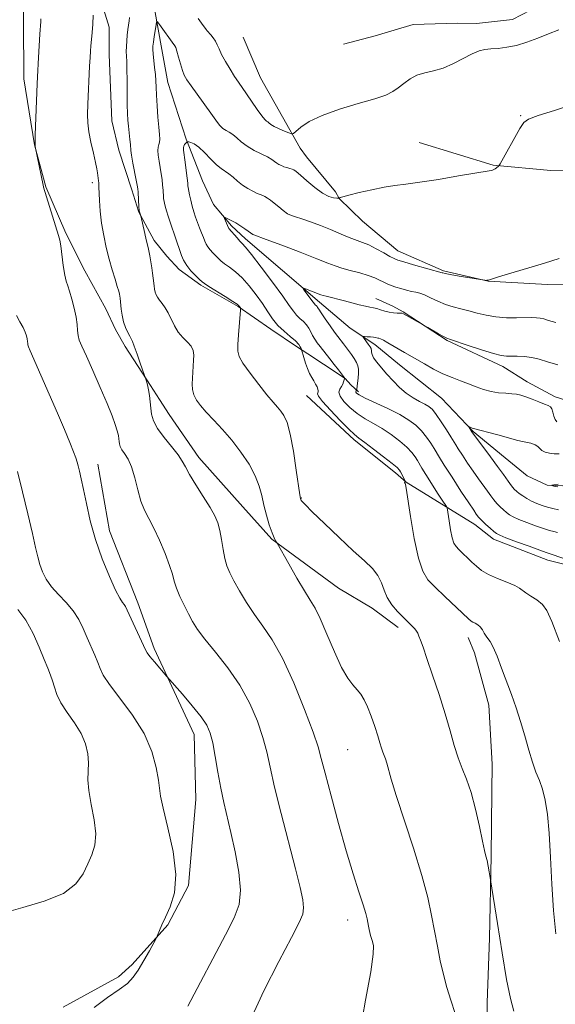
# Model space of a CAD drawing. Extents: x 2109800 to 2112700, y 342300 to 345200.
# Drawn here: x 2110654 to 2110811, y 343575 to 343864 of the extents above; entities that cross this region are included whole.
import ezdxf

# ---------------------------------------------------------------- set-up
doc = ezdxf.new("R2010")
doc.units = 0
doc.header["$MEASUREMENT"] = 0
for name, color, linetype, lineweight in [('DTM HARD BREAKLINE', 7, 'Continuous', 0), ('DTM SPOT ELEVATION', 2, 'Continuous', 13), ('INDEX CONTOUR', 41, 'Continuous', 13), ('INTERMEDIATE CONTOUR', 44, 'Continuous', 0)]:
    doc.layers.add(name, color=color, linetype=linetype, lineweight=lineweight)

msp = doc.modelspace()

# ---------------------------------------------------------------- linework, layer by layer
at = {"layer": 'DTM HARD BREAKLINE'}
for points in [[(2110653.79, 343926.835, 1049.467), (2110655.899, 343913.259, 1049.362), (2110656.002, 343900.427, 1049.31), (2110655.139, 343884.622, 1049.013), (2110654.816, 343863.847, 1048.663), (2110654.935, 343846.768, 1048.523), (2110658.043, 343827.369, 1048.016), (2110661.431, 343815.112, 1047.928), (2110667.257, 343801.43, 1047.771), (2110672.819, 343790.383, 1047.264), (2110678.957, 343779.287, 1046.879), (2110681.822, 343773.245, 1046.442), (2110684.664, 343768.252, 1046.407), (2110692.156, 343756.765, 1045.882), (2110694.767, 343752.716, 1045.445), (2110697.572, 343748.313, 1045.008), (2110706.267, 343735.651, 1045.375), (2110719.2, 343721.217, 1045.06), (2110727.694, 343711.679, 1044.098), (2110747.278, 343697.347, 1042.874), (2110757.148, 343691.524, 1042.734), (2110764.772, 343685.828, 1042.489)], [(2110676.927, 343871.888, 1045.795), (2110679.973, 343861.946, 1045.386), (2110679.968, 343853.866, 1045.262), (2110680.751, 343834.424, 1045.049), (2110682.777, 343825.824, 1044.853), (2110686.67, 343814.159, 1044.48), (2110688.549, 343807.92, 1044.053), (2110688.557, 343807.881, 1044.071), (2110693.185, 343799.348, 1043.626), (2110696.858, 343794.702, 1043.093), (2110700.534, 343790.843, 1042.47), (2110706.915, 343786.237, 1042.222), (2110717.851, 343779.969, 1042.115), (2110727.473, 343773.365, 1040.515), (2110735.009, 343768.228, 1040.461), (2110738.259, 343766.063, 1039.395), (2110742.886, 343763.065, 1038.861), (2110749.229, 343758.892, 1037.972), (2110750.943, 343757.009, 1037.261), (2110753.129, 343754.966, 1035.661)], [(2110811.559, 343871.068, 1044.924), (2110798.376, 343864.148, 1044.779), (2110787.812, 343862.985, 1044.725), (2110782.098, 343863.041, 1044.797), (2110769.221, 343862.727, 1044.816), (2110758.067, 343859.384, 1045.194), (2110748.739, 343856.88, 1045.374)], [(2110693.316, 343867.251, 1042.288), (2110695.459, 343855.385, 1041.287), (2110697.148, 343845.716, 1041.181), (2110702.584, 343829.041, 1040.25), (2110703.352, 343827.084, 1039.547), (2110707.418, 343816.813, 1038.809), (2110710.621, 343809.877, 1038.352), (2110715.917, 343803.6, 1037.737), (2110719.959, 343799.849, 1037.579), (2110741.725, 343781.2, 1035.524), (2110750.673, 343773.614, 1034.522), (2110757.987, 343768.781, 1033.485), (2110765.176, 343762.89, 1033.204), (2110777.499, 343753.097, 1032.765), (2110786.814, 343743.329, 1031.869), (2110796.18, 343735.563, 1031.061), (2110802.623, 343730.343, 1030.323), (2110808.577, 343727.512, 1030.042), (2110815.528, 343727.259, 1029.743)], [(2110823.89, 343786.625, 1039.525), (2110808.61, 343786.466, 1039.72), (2110791.201, 343787.421, 1039.987), (2110778.151, 343790.408, 1040.164), (2110764.719, 343796.315, 1040.697), (2110754.345, 343805.007, 1041.319), (2110747.493, 343811.662, 1041.977), (2110746.447, 343813.586, 1042.598), (2110737.896, 343823.85, 1042.918), (2110736.023, 343826.448, 1043.362), (2110730.818, 343835.644, 1044.837), (2110724.373, 343847.082, 1045.015), (2110719.345, 343858.948, 1045.317)], [(2110770.997, 343828.103, 1042.822), (2110792.727, 343821.379, 1042.093), (2110809.665, 343819.819, 1041.155), (2110824.885, 343819.789, 1040.444)], [(2110814.064, 343752.498, 1035.489), (2110810.904, 343753.45, 1034.495), (2110802.643, 343757.911, 1034.658), (2110795.489, 343762.403, 1035.471), (2110779.203, 343769.958, 1035.886), (2110766.268, 343778.437, 1036.103), (2110763.191, 343780.022, 1036.555), (2110758.288, 343782.349, 1036.627)], [(2110787.289, 343715.974, 1036.673), (2110767.199, 343728.416, 1039.959), (2110764.062, 343731.174, 1040.478), (2110751.865, 343740.826, 1040.426), (2110737.916, 343753.822, 1040.945)], [(2110676.631, 343733.717, 1049.358), (2110680.042, 343714.163, 1049.393), (2110688.389, 343693.042, 1049.462), (2110693.194, 343679.673, 1049.653), (2110704.916, 343654.462, 1050.677), (2110705.395, 343635.352, 1050.99), (2110703.302, 343610.103, 1051.875), (2110697.173, 343598.64, 1051.875), (2110686.715, 343586.971, 1052.292), (2110682.672, 343583.303, 1052.344), (2110666.456, 343574.399, 1052.414)], [(2110787.079, 343716.139, 1036.678), (2110787.289, 343715.974, 1036.673), (2110792.777, 343711.676, 1036.54), (2110808.759, 343705.582, 1036.609), (2110821.356, 343702.416, 1036.28)], [(2110785.307, 343682.831, 1040.643), (2110787.163, 343678.419, 1040.645), (2110791.398, 343663.005, 1040.783), (2110792.351, 343645.754, 1041.076), (2110792.321, 343637.601, 1041.508), (2110792.114, 343618.768, 1041.853), (2110791.642, 343594.672, 1042.354), (2110790.95, 343575.813, 1042.785), (2110790.868, 343565.077, 1043.217)]]:
    msp.add_polyline3d(points, dxfattribs=at)
at = {"layer": 'DTM SPOT ELEVATION'}
for p in [(2110800.75, 343835.97, 1042.1), (2110675.04, 343816.29, 1046.31), (2110736.34, 343723.8, 1041.94), (2110750, 343650, 1044.93), (2110750, 343600, 1046.6)]:
    msp.add_point(p, dxfattribs=at)
at = {"layer": 'INDEX CONTOUR'}
for points in [[(2110811.084, 343595.969, 1040), (2110810.429, 343602.774, 1040), (2110809.938, 343610.515, 1040), (2110809.54, 343618.384, 1040), (2110809.123, 343625.449, 1040), (2110808.595, 343630.996, 1040), (2110807.939, 343635.177, 1040), (2110807.155, 343638.361, 1040), (2110806.249, 343640.939, 1040), (2110805.252, 343643.4, 1040), (2110804.198, 343646.258, 1040), (2110803.114, 343649.872, 1040), (2110801.979, 343653.997, 1040), (2110800.76, 343658.234, 1040), (2110799.439, 343662.273, 1040), (2110798.039, 343666.155, 1040), (2110795.157, 343673.869, 1040), (2110793.817, 343677.376, 1040), (2110792.681, 343680.08, 1040), (2110791.82, 343681.689, 1040), (2110791.167, 343682.568, 1040), (2110790.62, 343683.244, 1040), (2110790.087, 343684.118, 1040), (2110789.519, 343685.104, 1040), (2110788.879, 343685.99, 1040), (2110788.151, 343686.617, 1040), (2110787.412, 343687.034, 1040), (2110786.764, 343687.344, 1040), (2110786.215, 343687.691, 1040), (2110785.41, 343688.394, 1040), (2110778.457, 343694.948, 1040), (2110775.668, 343697.611, 1040), (2110773.56, 343699.805, 1040), (2110772.011, 343702.298, 1040), (2110770.739, 343706.135, 1040), (2110769.533, 343711.898, 1040), (2110768.457, 343718.319, 1040), (2110767.181, 343726.663, 1040), (2110766.973, 343727.799, 1040), (2110766.881, 343728.018, 1040), (2110766.793, 343728.104, 1040), (2110766.715, 343728.207, 1040), (2110766.685, 343728.316, 1040), (2110766.725, 343728.422, 1040), (2110766.806, 343728.514, 1040), (2110766.886, 343728.582, 1040), (2110766.922, 343728.638, 1040), (2110766.868, 343728.791, 1040), (2110765.524, 343731.427, 1040), (2110765.172, 343732.003, 1040), (2110764.494, 343732.699, 1040), (2110763.032, 343733.915, 1040), (2110760.538, 343735.882, 1040), (2110757.598, 343738.153, 1040), (2110755.006, 343740.109, 1040), (2110753.299, 343741.358, 1040), (2110751.984, 343742.405, 1040), (2110750.307, 343743.983, 1040), (2110747.776, 343746.56, 1040), (2110744.946, 343749.559, 1040), (2110742.63, 343752.139, 1040), (2110741.432, 343753.673, 1040), (2110741.106, 343754.374, 1040), (2110741.197, 343754.67, 1040), (2110741.314, 343754.924, 1040), (2110741.346, 343755.258, 1040), (2110741.246, 343755.731, 1040), (2110740.981, 343756.386, 1040), (2110740.573, 343757.199, 1040), (2110740.053, 343758.129, 1040), (2110739.456, 343759.155, 1040), (2110738.819, 343760.334, 1040), (2110738.181, 343761.741, 1040), (2110737.582, 343763.385, 1040), (2110737.071, 343765.01, 1040), (2110736.387, 343767.361, 1040), (2110736.285, 343767.65, 1040), (2110736.08, 343768.13, 1040), (2110735.599, 343768.864, 1040), (2110734.65, 343769.87, 1040), (2110733.133, 343771.154, 1040), (2110731.299, 343772.683, 1040), (2110729.487, 343774.416, 1040), (2110727.941, 343776.325, 1040), (2110726.516, 343778.442, 1040), (2110724.971, 343780.811, 1040), (2110723.132, 343783.422, 1040), (2110721.089, 343786.032, 1040), (2110719.001, 343788.345, 1040), (2110717.015, 343790.136, 1040), (2110715.248, 343791.477, 1040), (2110713.806, 343792.514, 1040), (2110712.749, 343793.38, 1040), (2110711.942, 343794.163, 1040), (2110711.203, 343794.935, 1040), (2110710.399, 343795.753, 1040), (2110709.598, 343796.601, 1040), (2110708.914, 343797.447, 1040), (2110708.426, 343798.28, 1040), (2110708.044, 343799.178, 1040), (2110707.643, 343800.244, 1040), (2110707.126, 343801.547, 1040), (2110706.527, 343803.027, 1040), (2110705.912, 343804.592, 1040), (2110705.337, 343806.17, 1040), (2110704.813, 343807.774, 1040), (2110704.34, 343809.433, 1040), (2110703.921, 343811.137, 1040), (2110703.577, 343812.695, 1040), (2110703.142, 343814.831, 1040), (2110703.099, 343815.403, 1040), (2110703.027, 343816.181, 1040), (2110702.866, 343817.619, 1040), (2110702.596, 343819.82, 1040), (2110702.277, 343822.311, 1040), (2110701.805, 343825.836, 1040), (2110701.75, 343826.578, 1040), (2110701.843, 343827.025, 1040), (2110702.082, 343827.438, 1040), (2110702.383, 343827.823, 1040), (2110702.647, 343828.117, 1040), (2110702.812, 343828.274, 1040), (2110702.99, 343828.311, 1040), (2110703.332, 343828.257, 1040), (2110703.968, 343828.101, 1040), (2110704.945, 343827.656, 1040), (2110706.286, 343826.691, 1040), (2110707.967, 343825.093, 1040), (2110709.779, 343823.22, 1040), (2110711.462, 343821.547, 1040), (2110712.83, 343820.417, 1040), (2110715.103, 343818.866, 1040), (2110716.325, 343817.869, 1040), (2110717.673, 343816.718, 1040), (2110719.136, 343815.573, 1040), (2110720.678, 343814.569, 1040), (2110722.162, 343813.754, 1040), (2110723.42, 343813.157, 1040), (2110724.342, 343812.776, 1040), (2110725.044, 343812.507, 1040), (2110725.695, 343812.217, 1040), (2110726.441, 343811.791, 1040), (2110727.343, 343811.169, 1040), (2110728.437, 343810.308, 1040), (2110729.729, 343809.213, 1040), (2110731.089, 343808.083, 1040), (2110732.359, 343807.164, 1040), (2110733.468, 343806.614, 1040), (2110734.715, 343806.226, 1040), (2110736.488, 343805.702, 1040), (2110739.029, 343804.826, 1040), (2110742, 343803.709, 1040), (2110744.915, 343802.543, 1040), (2110747.39, 343801.49, 1040), (2110749.44, 343800.598, 1040), (2110751.178, 343799.887, 1040), (2110754.322, 343798.78, 1040), (2110756.151, 343798.01, 1040), (2110758.336, 343796.907, 1040), (2110760.561, 343795.687, 1040), (2110762.398, 343794.651, 1040), (2110763.613, 343794.002, 1040), (2110764.736, 343793.555, 1040), (2110766.489, 343793.025, 1040), (2110769.32, 343792.221, 1040), (2110777.724, 343789.876, 1040), (2110777.932, 343789.8, 1040), (2110778.589, 343789.639, 1040), (2110780.113, 343789.344, 1040), (2110782.703, 343788.892, 1040), (2110790.216, 343787.652, 1040), (2110790.404, 343787.639, 1040), (2110790.856, 343787.642, 1040), (2110791.082, 343787.657, 1040), (2110791.344, 343787.72, 1040), (2110794.275, 343788.622, 1040), (2110807.736, 343792.663, 1040), (2110812.1, 343794.015, 1040)], [(2110703.031, 343574.739, 1050), (2110714.14, 343595.693, 1050), (2110716.679, 343600.653, 1050), (2110718.102, 343604.588, 1050), (2110718.501, 343608.758, 1050), (2110718.014, 343614.069, 1050), (2110716.967, 343619.988, 1050), (2110715.733, 343625.629, 1050), (2110713.632, 343634.513, 1050), (2110712.735, 343638.716, 1050), (2110711.884, 343643.356, 1050), (2110711.088, 343647.985, 1050), (2110710.364, 343651.946, 1050), (2110709.662, 343654.816, 1050), (2110708.658, 343657.123, 1050), (2110706.96, 343659.633, 1050), (2110704.37, 343662.848, 1050), (2110701.478, 343666.228, 1050), (2110696.928, 343671.411, 1050), (2110693.26, 343675.714, 1050), (2110691.938, 343677.307, 1050), (2110691.152, 343678.342, 1050), (2110690.619, 343679.296, 1050), (2110685.221, 343690.94, 1050), (2110684.741, 343691.939, 1050), (2110684.368, 343692.542, 1050), (2110683.885, 343693.159, 1050), (2110683.106, 343694.367, 1050), (2110681.851, 343696.778, 1050), (2110680.035, 343700.795, 1050), (2110677.95, 343705.963, 1050), (2110675.983, 343711.612, 1050), (2110674.438, 343717.133, 1050), (2110673.291, 343722.144, 1050), (2110672.437, 343726.324, 1050), (2110671.781, 343729.446, 1050), (2110671.281, 343731.655, 1050), (2110670.906, 343733.192, 1050), (2110670.6, 343734.34, 1050), (2110670.205, 343735.555, 1050), (2110669.539, 343737.332, 1050), (2110668.446, 343740.084, 1050), (2110666.887, 343743.872, 1050), (2110664.852, 343748.674, 1050), (2110662.411, 343754.295, 1050), (2110659.959, 343759.861, 1050), (2110656.8, 343766.949, 1050), (2110656.279, 343768.158, 1050), (2110656.117, 343768.69, 1050), (2110656.062, 343769.161, 1050), (2110656.019, 343769.728, 1050), (2110655.93, 343770.434, 1050), (2110655.733, 343771.321, 1050), (2110655.352, 343772.437, 1050), (2110654.707, 343773.83, 1050), (2110653.772, 343775.513, 1050), (2110652.735, 343777.35, 1050)], [(2110811.721, 343727.084, 1030), (2110810.507, 343727.305, 1030), (2110809.872, 343727.431, 1030), (2110809.881, 343727.515, 1030), (2110810.538, 343727.628, 1030), (2110811.782, 343727.818, 1030)]]:
    msp.add_polyline3d(points, dxfattribs=at)
at = {"layer": 'INTERMEDIATE CONTOUR'}
for points in [[(2110721.49, 343570.698, 1048), (2110725.401, 343579.192, 1048), (2110729.744, 343587.801, 1048), (2110733.464, 343594.883, 1048), (2110735.755, 343599.278, 1048), (2110736.8, 343601.765, 1048), (2110737.03, 343603.606, 1048), (2110736.785, 343605.96, 1048), (2110736.041, 343609.566, 1048), (2110734.685, 343615.059, 1048), (2110730.493, 343631.223, 1048), (2110728.551, 343638.996, 1048), (2110727.217, 343644.829, 1048), (2110726.209, 343649.328, 1048), (2110725.086, 343653.548, 1048), (2110723.474, 343658.313, 1048), (2110721.248, 343663.523, 1048), (2110718.349, 343668.844, 1048), (2110714.83, 343673.954, 1048), (2110711.198, 343678.561, 1048), (2110708.073, 343682.384, 1048), (2110705.9, 343685.27, 1048), (2110704.426, 343687.583, 1048), (2110703.221, 343689.815, 1048), (2110701.96, 343692.326, 1048), (2110700.737, 343694.94, 1048), (2110699.748, 343697.347, 1048), (2110699.099, 343699.378, 1048), (2110698.534, 343701.427, 1048), (2110697.703, 343704.025, 1048), (2110696.368, 343707.504, 1048), (2110694.717, 343711.377, 1048), (2110693.046, 343714.956, 1048), (2110691.595, 343717.768, 1048), (2110690.369, 343720.205, 1048), (2110689.317, 343722.876, 1048), (2110688.381, 343726.187, 1048), (2110687.484, 343729.731, 1048), (2110686.541, 343732.899, 1048), (2110685.509, 343735.226, 1048), (2110684.514, 343736.828, 1048), (2110683.722, 343737.964, 1048), (2110683.252, 343738.863, 1048), (2110683.027, 343739.639, 1048), (2110682.928, 343740.373, 1048), (2110682.836, 343741.16, 1048), (2110682.667, 343742.141, 1048), (2110682.34, 343743.468, 1048), (2110681.766, 343745.309, 1048), (2110680.82, 343747.906, 1048), (2110679.368, 343751.516, 1048), (2110677.375, 343756.191, 1048), (2110675.194, 343761.156, 1048), (2110673.277, 343765.429, 1048), (2110671.973, 343768.296, 1048), (2110671.216, 343770.104, 1048), (2110670.838, 343771.468, 1048), (2110670.671, 343772.919, 1048), (2110670.538, 343774.668, 1048), (2110670.262, 343776.842, 1048), (2110669.724, 343779.469, 1048), (2110669.032, 343782.164, 1048), (2110668.351, 343784.441, 1048), (2110667.807, 343786.009, 1048), (2110667.366, 343787.365, 1048), (2110666.955, 343789.199, 1048), (2110666.521, 343791.954, 1048), (2110665.744, 343797.731, 1048), (2110665.471, 343799.418, 1048), (2110665.133, 343800.754, 1048), (2110660.744, 343814.964, 1048), (2110660.728, 343815.066, 1048), (2110660.639, 343815.528, 1048), (2110658.272, 343826.935, 1048), (2110658.215, 343827.322, 1048), (2110658.215, 343828.205, 1048), (2110658.281, 343830.3, 1048), (2110658.842, 343845.26, 1048), (2110658.935, 343847.361, 1048), (2110659.234, 343853.038, 1048), (2110659.622, 343859.829, 1048), (2110659.878, 343863.576, 1048), (2110659.917, 343864.322, 1048)], [(2110753.496, 343566.351, 1046), (2110755.248, 343576.469, 1046), (2110756.776, 343584.846, 1046), (2110757.491, 343589.953, 1046), (2110757.547, 343592.478, 1046), (2110757.285, 343593.667, 1046), (2110756.991, 343594.566, 1046), (2110756.723, 343595.427, 1046), (2110756.482, 343596.306, 1046), (2110756.267, 343597.246, 1046), (2110756.071, 343598.238, 1046), (2110755.884, 343599.259, 1046), (2110755.668, 343600.369, 1046), (2110755.275, 343601.947, 1046), (2110754.529, 343604.45, 1046), (2110753.298, 343608.271, 1046), (2110751.619, 343613.528, 1046), (2110749.575, 343620.274, 1046), (2110747.294, 343628.304, 1046), (2110745.097, 343636.397, 1046), (2110743.35, 343643.075, 1046), (2110742.248, 343647.427, 1046), (2110741.292, 343650.811, 1046), (2110739.809, 343655.151, 1046), (2110737.328, 343661.764, 1046), (2110734.171, 343669.545, 1046), (2110730.862, 343676.782, 1046), (2110727.825, 343682.189, 1046), (2110725.09, 343686.185, 1046), (2110722.59, 343689.612, 1046), (2110720.287, 343693.117, 1046), (2110718.257, 343696.54, 1046), (2110716.603, 343699.525, 1046), (2110715.393, 343701.852, 1046), (2110714.541, 343703.862, 1046), (2110713.922, 343706.034, 1046), (2110713.422, 343708.698, 1046), (2110712.967, 343711.581, 1046), (2110712.491, 343714.26, 1046), (2110711.903, 343716.467, 1046), (2110711.013, 343718.558, 1046), (2110709.605, 343721.043, 1046), (2110707.589, 343724.237, 1046), (2110705.378, 343727.678, 1046), (2110703.512, 343730.711, 1046), (2110702.339, 343732.889, 1046), (2110701.449, 343734.601, 1046), (2110700.242, 343736.447, 1046), (2110698.32, 343738.857, 1046), (2110696.091, 343741.586, 1046), (2110694.166, 343744.218, 1046), (2110693.002, 343746.442, 1046), (2110692.448, 343748.36, 1046), (2110692.201, 343750.175, 1046), (2110692.004, 343752.038, 1046), (2110691.789, 343753.873, 1046), (2110691.53, 343755.55, 1046), (2110691.221, 343756.955, 1046), (2110690.911, 343758.043, 1046), (2110689.097, 343763.362, 1046), (2110688.174, 343766.018, 1046), (2110687.348, 343768.323, 1046), (2110686.796, 343769.724, 1046), (2110686.406, 343770.529, 1046), (2110685.992, 343771.259, 1046), (2110685.423, 343772.336, 1046), (2110684.779, 343773.777, 1046), (2110684.197, 343775.499, 1046), (2110683.779, 343777.388, 1046), (2110683.509, 343779.22, 1046), (2110683.157, 343782.437, 1046), (2110683.085, 343782.96, 1046), (2110682.985, 343783.551, 1046), (2110682.776, 343784.44, 1046), (2110682.369, 343785.866, 1046), (2110681.707, 343787.995, 1046), (2110680.871, 343790.721, 1046), (2110679.972, 343793.869, 1046), (2110679.115, 343797.279, 1046), (2110678.363, 343800.838, 1046), (2110677.769, 343804.449, 1046), (2110677.369, 343807.968, 1046), (2110677.129, 343811.064, 1046), (2110676.911, 343815.108, 1046), (2110676.917, 343815.269, 1046), (2110676.937, 343815.451, 1046), (2110676.951, 343815.75, 1046), (2110676.937, 343816.196, 1046), (2110676.881, 343816.805, 1046), (2110676.593, 343819.186, 1046), (2110676.39, 343820.382, 1046), (2110675.989, 343822.246, 1046), (2110675.338, 343824.961, 1046), (2110674.603, 343828.128, 1046), (2110674.003, 343831.2, 1046), (2110673.703, 343833.812, 1046), (2110673.653, 343836.323, 1046), (2110673.752, 343839.272, 1046), (2110674.234, 343850.479, 1046), (2110674.355, 343853.005, 1046), (2110674.465, 343854.832, 1046), (2110674.6, 343856.448, 1046), (2110674.783, 343858.262, 1046), (2110674.98, 343860.363, 1046), (2110675.149, 343862.759, 1046), (2110675.256, 343865.394, 1046)], [(2110781.569, 343572.559, 1044), (2110780.296, 343576.452, 1044), (2110779.135, 343580.183, 1044), (2110778.09, 343583.994, 1044), (2110777.159, 343588.067, 1044), (2110776.308, 343592.364, 1044), (2110775.495, 343596.791, 1044), (2110774.638, 343601.371, 1044), (2110773.487, 343606.594, 1044), (2110771.749, 343613.069, 1044), (2110769.286, 343621.05, 1044), (2110764.247, 343636.525, 1044), (2110762.769, 343641.365, 1044), (2110761.492, 343646.01, 1044), (2110761.074, 343647.238, 1044), (2110760.664, 343648.25, 1044), (2110760.277, 343649.241, 1044), (2110759.908, 343650.41, 1044), (2110759.464, 343651.948, 1044), (2110758.831, 343654.049, 1044), (2110757.937, 343656.788, 1044), (2110756.882, 343659.778, 1044), (2110755.804, 343662.517, 1044), (2110754.803, 343664.626, 1044), (2110753.819, 343666.226, 1044), (2110752.751, 343667.568, 1044), (2110751.505, 343668.956, 1044), (2110750.013, 343670.925, 1044), (2110748.211, 343674.068, 1044), (2110746.098, 343678.681, 1044), (2110743.913, 343683.862, 1044), (2110741.954, 343688.41, 1044), (2110740.404, 343691.508, 1044), (2110738.976, 343693.861, 1044), (2110737.268, 343696.556, 1044), (2110735.035, 343700.321, 1044), (2110732.681, 343704.441, 1044), (2110729.26, 343710.516, 1044), (2110728.801, 343711.232, 1044), (2110728.378, 343712.077, 1044), (2110727.772, 343713.591, 1044), (2110726.985, 343715.907, 1044), (2110726.134, 343718.741, 1044), (2110725.367, 343721.704, 1044), (2110724.748, 343724.512, 1044), (2110724.026, 343727.299, 1044), (2110722.866, 343730.308, 1044), (2110721.032, 343733.692, 1044), (2110718.663, 343737.263, 1044), (2110715.994, 343740.743, 1044), (2110713.257, 343743.899, 1044), (2110710.671, 343746.659, 1044), (2110708.449, 343748.991, 1044), (2110706.759, 343750.897, 1044), (2110705.579, 343752.519, 1044), (2110704.843, 343754.03, 1044), (2110704.473, 343755.58, 1044), (2110704.367, 343757.207, 1044), (2110704.413, 343758.925, 1044), (2110704.513, 343760.727, 1044), (2110704.747, 343764.216, 1044), (2110704.809, 343765.716, 1044), (2110704.653, 343767.061, 1044), (2110704.084, 343768.315, 1044), (2110702.993, 343769.552, 1044), (2110701.607, 343770.885, 1044), (2110700.239, 343772.439, 1044), (2110699.125, 343774.279, 1044), (2110697.326, 343778.061, 1044), (2110696.403, 343779.584, 1044), (2110695.495, 343780.816, 1044), (2110694.709, 343781.819, 1044), (2110694.126, 343782.663, 1044), (2110693.723, 343783.426, 1044), (2110693.453, 343784.192, 1044), (2110693.269, 343785.034, 1044), (2110693.135, 343785.984, 1044), (2110692.874, 343788.306, 1044), (2110692.7, 343789.717, 1044), (2110692.479, 343791.318, 1044), (2110692.206, 343793.083, 1044), (2110691.914, 343794.813, 1044), (2110691.643, 343796.267, 1044), (2110691.416, 343797.315, 1044), (2110690.868, 343799.544, 1044), (2110690.438, 343801.405, 1044), (2110689.284, 343806.538, 1044), (2110688.783, 343808.039, 1044), (2110688.751, 343808.321, 1044), (2110688.699, 343809.071, 1044), (2110688.456, 343813.494, 1044), (2110688.378, 343814.523, 1044), (2110688.236, 343815.512, 1044), (2110687.947, 343817.013, 1044), (2110686.935, 343822.045, 1044), (2110686.513, 343824.324, 1044), (2110686.325, 343825.693, 1044), (2110686.233, 343827.492, 1044), (2110686.08, 343828.998, 1044), (2110685.623, 343832.816, 1044), (2110685.447, 343834.592, 1044), (2110685.33, 343836.532, 1044), (2110685.266, 343839.09, 1044), (2110685.243, 343842.514, 1044), (2110685.232, 343846.249, 1044), (2110685.201, 343849.536, 1044), (2110685.13, 343851.825, 1044), (2110685.05, 343853.398, 1044), (2110685.006, 343854.744, 1044), (2110685.032, 343856.254, 1044), (2110685.126, 343857.91, 1044), (2110685.278, 343859.596, 1044), (2110685.469, 343861.2, 1044), (2110685.819, 343863.806, 1044), (2110685.9, 343864.695, 1044)], [(2110706.112, 343864.465, 1044), (2110707.074, 343863.07, 1044), (2110708.401, 343861.218, 1044), (2110708.742, 343860.79, 1044), (2110709.77, 343859.661, 1044), (2110710.51, 343858.771, 1044), (2110711.191, 343857.779, 1044), (2110711.707, 343856.735, 1044), (2110712.223, 343855.506, 1044), (2110712.969, 343853.907, 1044), (2110714.097, 343851.846, 1044), (2110715.447, 343849.585, 1044), (2110716.778, 343847.476, 1044), (2110717.927, 343845.751, 1044), (2110720.293, 343842.353, 1044), (2110723.455, 343837.767, 1044), (2110724.811, 343835.881, 1044), (2110725.683, 343834.81, 1044), (2110726.186, 343834.338, 1044), (2110726.521, 343834.104, 1044), (2110726.884, 343833.806, 1044), (2110727.457, 343833.376, 1044), (2110728.42, 343832.805, 1044), (2110729.85, 343832.111, 1044), (2110731.429, 343831.414, 1044), (2110732.738, 343830.86, 1044), (2110733.504, 343830.589, 1044), (2110734.044, 343830.722, 1044), (2110736.265, 343832.594, 1044), (2110738.71, 343834.223, 1044), (2110742.453, 343836.034, 1044), (2110747.551, 343837.823, 1044), (2110753.092, 343839.471, 1044), (2110757.92, 343840.88, 1044), (2110761.186, 343842.003, 1044), (2110763.263, 343843, 1044), (2110764.829, 343844.083, 1044), (2110766.456, 343845.382, 1044), (2110768.28, 343846.71, 1044), (2110770.331, 343847.802, 1044), (2110772.632, 343848.497, 1044), (2110775.19, 343849.068, 1044), (2110778.005, 343849.894, 1044), (2110781.025, 343851.223, 1044), (2110786.574, 343854.105, 1044), (2110788.586, 343854.924, 1044), (2110790.281, 343855.326, 1044), (2110792.036, 343855.515, 1044), (2110794.154, 343855.687, 1044), (2110796.656, 343855.99, 1044), (2110799.491, 343856.56, 1044), (2110802.589, 343857.484, 1044), (2110805.804, 343858.651, 1044), (2110808.967, 343859.899, 1044), (2110811.917, 343861.103, 1044)], [(2110798.772, 343573.256, 1042), (2110797.785, 343577.025, 1042), (2110796.65, 343582.519, 1042), (2110795.29, 343590.394, 1042), (2110793.92, 343598.996, 1042), (2110791.95, 343611.811, 1042), (2110791.532, 343614.154, 1042), (2110791.214, 343615.846, 1042), (2110790.886, 343617.451, 1042), (2110790.577, 343618.765, 1042), (2110790.185, 343620.384, 1042), (2110789.576, 343623.102, 1042), (2110788.656, 343627.404, 1042), (2110787.497, 343632.535, 1042), (2110786.207, 343637.428, 1042), (2110784.888, 343641.298, 1042), (2110783.596, 343644.485, 1042), (2110782.379, 343647.61, 1042), (2110781.244, 343651.207, 1042), (2110780.046, 343655.46, 1042), (2110778.6, 343660.469, 1042), (2110776.807, 343666.171, 1042), (2110774.916, 343671.868, 1042), (2110773.262, 343676.699, 1042), (2110772.101, 343680.024, 1042), (2110771.365, 343682.074, 1042), (2110770.909, 343683.296, 1042), (2110770.584, 343684.099, 1042), (2110770.235, 343684.729, 1042), (2110769.704, 343685.394, 1042), (2110768.865, 343686.267, 1042), (2110766.278, 343688.828, 1042), (2110764.625, 343690.546, 1042), (2110762.98, 343692.495, 1042), (2110761.611, 343694.597, 1042), (2110760.674, 343696.775, 1042), (2110759.892, 343698.951, 1042), (2110758.879, 343701.046, 1042), (2110757.287, 343703.068, 1042), (2110754.925, 343705.357, 1042), (2110751.642, 343708.339, 1042), (2110747.466, 343712.218, 1042), (2110743.14, 343716.322, 1042), (2110739.587, 343719.755, 1042), (2110737.487, 343721.853, 1042), (2110736.55, 343722.869, 1042), (2110736.242, 343723.284, 1042), (2110736.095, 343723.638, 1042), (2110735.907, 343724.706, 1042), (2110734.909, 343731.937, 1042), (2110734.072, 343737.484, 1042), (2110733.143, 343742.516, 1042), (2110732.211, 343745.927, 1042), (2110731.283, 343747.985, 1042), (2110730.346, 343749.305, 1042), (2110729.347, 343750.465, 1042), (2110728.077, 343751.903, 1042), (2110726.288, 343754.024, 1042), (2110723.877, 343757.041, 1042), (2110721.319, 343760.389, 1042), (2110719.237, 343763.313, 1042), (2110718.094, 343765.31, 1042), (2110717.716, 343766.901, 1042), (2110717.77, 343768.86, 1042), (2110717.967, 343771.693, 1042), (2110718.495, 343778.888, 1042), (2110718.523, 343779.443, 1042), (2110718.497, 343779.577, 1042), (2110718.253, 343779.988, 1042), (2110718.08, 343780.187, 1042), (2110717.531, 343780.605, 1042), (2110716.237, 343781.462, 1042), (2110714.018, 343782.866, 1042), (2110709.237, 343785.853, 1042), (2110707.951, 343786.681, 1042), (2110707.23, 343787.226, 1042), (2110706.507, 343787.897, 1042), (2110705.366, 343789.001, 1042), (2110703.993, 343790.438, 1042), (2110702.726, 343792.009, 1042), (2110701.824, 343793.532, 1042), (2110701.24, 343794.91, 1042), (2110700.533, 343796.961, 1042), (2110699.905, 343798.652, 1042), (2110699.5, 343799.809, 1042), (2110697.871, 343804.657, 1042), (2110697.286, 343806.452, 1042), (2110696.788, 343808.068, 1042), (2110696.433, 343809.359, 1042), (2110696.204, 343810.308, 1042), (2110695.99, 343811.285, 1042), (2110695.947, 343811.576, 1042), (2110695.911, 343812.054, 1042), (2110695.782, 343814.108, 1042), (2110695.661, 343815.556, 1042), (2110695.487, 343817.172, 1042), (2110695.256, 343818.912, 1042), (2110694.968, 343820.741, 1042), (2110694.64, 343822.602, 1042), (2110694.362, 343824.333, 1042), (2110694.245, 343825.747, 1042), (2110694.354, 343826.728, 1042), (2110694.583, 343827.443, 1042), (2110694.779, 343828.13, 1042), (2110694.825, 343829.029, 1042), (2110694.731, 343830.405, 1042), (2110694.537, 343832.526, 1042), (2110694.288, 343835.511, 1042), (2110694.036, 343838.865, 1042), (2110693.838, 343841.943, 1042), (2110693.726, 343844.281, 1042), (2110693.647, 343846.143, 1042), (2110693.526, 343847.974, 1042), (2110693.316, 343850.084, 1042), (2110692.864, 343854.055, 1042), (2110692.77, 343855.307, 1042), (2110692.797, 343856.307, 1042), (2110692.946, 343857.509, 1042), (2110693.201, 343859.209, 1042), (2110693.738, 343862.619, 1042), (2110693.905, 343863.433, 1042), (2110694.17, 343863.448, 1042), (2110694.757, 343862.678, 1042), (2110698.926, 343856.84, 1042), (2110699.056, 343856.689, 1042), (2110699.23, 343856.466, 1042), (2110699.497, 343855.935, 1042), (2110699.871, 343854.868, 1042), (2110700.357, 343853.149, 1042), (2110700.909, 343851.118, 1042), (2110701.47, 343849.228, 1042), (2110702.033, 343847.775, 1042), (2110702.794, 343846.421, 1042), (2110703.997, 343844.672, 1042), (2110705.781, 343842.204, 1042), (2110709.777, 343836.706, 1042), (2110711.269, 343834.628, 1042), (2110712.401, 343833.145, 1042), (2110713.349, 343832.16, 1042), (2110714.271, 343831.546, 1042), (2110715.226, 343831.059, 1042), (2110716.252, 343830.426, 1042), (2110717.4, 343829.45, 1042), (2110718.767, 343828.234, 1042), (2110720.462, 343826.957, 1042), (2110722.516, 343825.772, 1042), (2110726.464, 343823.831, 1042), (2110727.722, 343823.107, 1042), (2110728.549, 343822.523, 1042), (2110729.182, 343822.042, 1042), (2110729.82, 343821.632, 1042), (2110730.518, 343821.28, 1042), (2110731.29, 343820.978, 1042), (2110732.131, 343820.717, 1042), (2110732.957, 343820.488, 1042), (2110733.662, 343820.281, 1042), (2110734.218, 343820.043, 1042), (2110734.908, 343819.546, 1042), (2110736.09, 343818.517, 1042), (2110737.99, 343816.821, 1042), (2110740.299, 343814.869, 1042), (2110742.572, 343813.209, 1042), (2110744.44, 343812.252, 1042), (2110745.834, 343811.863, 1042), (2110746.76, 343811.769, 1042), (2110747.253, 343811.746, 1042), (2110747.462, 343811.753, 1042), (2110747.795, 343811.896, 1042), (2110748.557, 343812.134, 1042), (2110750.313, 343812.607, 1042), (2110753.321, 343813.359, 1042), (2110757.035, 343814.22, 1042), (2110760.71, 343814.967, 1042), (2110763.863, 343815.456, 1042), (2110767.07, 343815.852, 1042), (2110771.171, 343816.401, 1042), (2110776.64, 343817.261, 1042), (2110782.483, 343818.246, 1042), (2110791.48, 343819.795, 1042), (2110792.217, 343819.883, 1042), (2110792.499, 343819.947, 1042), (2110792.845, 343820.105, 1042), (2110793.286, 343820.386, 1042), (2110794.115, 343821, 1042), (2110794.365, 343821.238, 1042), (2110794.755, 343821.86, 1042), (2110800.565, 343832.21, 1042), (2110801.666, 343833.933, 1042), (2110803.083, 343834.962, 1042), (2110805.883, 343835.969, 1042), (2110810.711, 343837.483, 1042), (2110816.53, 343839.453, 1042)], [(2110812.136, 343681.663, 1038), (2110809.867, 343687.525, 1038), (2110808.418, 343690.768, 1038), (2110807.126, 343692.571, 1038), (2110805.506, 343693.921, 1038), (2110803.769, 343695.033, 1038), (2110802.303, 343695.93, 1038), (2110800.434, 343697.327, 1038), (2110799.021, 343698.097, 1038), (2110796.709, 343699.067, 1038), (2110793.924, 343700.191, 1038), (2110791.296, 343701.38, 1038), (2110789.297, 343702.568, 1038), (2110787.786, 343703.769, 1038), (2110786.463, 343705.015, 1038), (2110782.654, 343708.65, 1038), (2110781.813, 343709.527, 1038), (2110781.193, 343710.533, 1038), (2110780.681, 343712.096, 1038), (2110780.192, 343714.453, 1038), (2110779.755, 343717.081, 1038), (2110779.18, 343720.939, 1038), (2110779.158, 343721.013, 1038), (2110779.092, 343721.099, 1038), (2110778.758, 343721.593, 1038), (2110777.9, 343722.895, 1038), (2110776.385, 343725.218, 1038), (2110774.564, 343728.037, 1038), (2110772.912, 343730.645, 1038), (2110771.783, 343732.505, 1038), (2110770.462, 343734.823, 1038), (2110769.785, 343735.917, 1038), (2110768.813, 343737.187, 1038), (2110767.352, 343738.709, 1038), (2110765.281, 343740.508, 1038), (2110762.789, 343742.408, 1038), (2110760.136, 343744.182, 1038), (2110757.545, 343745.678, 1038), (2110755.073, 343747.055, 1038), (2110752.735, 343748.545, 1038), (2110750.588, 343750.296, 1038), (2110748.839, 343752.111, 1038), (2110747.736, 343753.706, 1038), (2110747.43, 343754.876, 1038), (2110747.678, 343755.733, 1038), (2110748.139, 343756.464, 1038), (2110748.532, 343757.208, 1038), (2110748.807, 343757.91, 1038), (2110748.975, 343758.462, 1038), (2110749.048, 343758.79, 1038), (2110749.059, 343758.941, 1038), (2110749.045, 343758.994, 1038), (2110747.282, 343761.352, 1038), (2110746.033, 343763, 1038), (2110744.761, 343764.647, 1038), (2110741.865, 343768.262, 1038), (2110741.067, 343769.333, 1038), (2110740.335, 343770.416, 1038), (2110739.7, 343771.498, 1038), (2110739.166, 343772.568, 1038), (2110738.622, 343773.607, 1038), (2110737.932, 343774.601, 1038), (2110737.008, 343775.545, 1038), (2110735.962, 343776.477, 1038), (2110734.955, 343777.447, 1038), (2110734.043, 343778.58, 1038), (2110732.852, 343780.285, 1038), (2110730.907, 343783.045, 1038), (2110727.952, 343787.074, 1038), (2110724.619, 343791.511, 1038), (2110721.764, 343795.228, 1038), (2110720.012, 343797.406, 1038), (2110719.061, 343798.474, 1038), (2110718.376, 343799.174, 1038), (2110717.548, 343800.08, 1038), (2110715.103, 343802.885, 1038), (2110715.04, 343802.998, 1038), (2110713.874, 343805.764, 1038), (2110713.738, 343806.12, 1038), (2110713.819, 343806.185, 1038), (2110714.186, 343806.015, 1038), (2110716.792, 343804.715, 1038), (2110717.161, 343804.511, 1038), (2110717.727, 343804.154, 1038), (2110718.663, 343803.539, 1038), (2110719.778, 343802.792, 1038), (2110720.785, 343802.099, 1038), (2110722.115, 343801.121, 1038), (2110722.429, 343800.98, 1038), (2110726.083, 343799.635, 1038), (2110730.631, 343797.925, 1038), (2110736.056, 343795.86, 1038), (2110740.911, 343793.984, 1038), (2110744.143, 343792.702, 1038), (2110746.283, 343791.875, 1038), (2110748.257, 343791.226, 1038), (2110750.752, 343790.534, 1038), (2110753.507, 343789.795, 1038), (2110756.019, 343789.058, 1038), (2110757.911, 343788.367, 1038), (2110759.306, 343787.731, 1038), (2110760.448, 343787.154, 1038), (2110761.557, 343786.636, 1038), (2110762.743, 343786.153, 1038), (2110764.089, 343785.678, 1038), (2110765.634, 343785.198, 1038), (2110767.236, 343784.756, 1038), (2110768.711, 343784.409, 1038), (2110769.947, 343784.174, 1038), (2110771.131, 343783.9, 1038), (2110772.523, 343783.393, 1038), (2110774.315, 343782.536, 1038), (2110776.413, 343781.503, 1038), (2110778.657, 343780.54, 1038), (2110780.916, 343779.828, 1038), (2110783.201, 343779.274, 1038), (2110785.554, 343778.719, 1038), (2110788.019, 343778.057, 1038), (2110790.651, 343777.394, 1038), (2110793.506, 343776.89, 1038), (2110796.573, 343776.657, 1038), (2110799.568, 343776.625, 1038), (2110804.048, 343776.717, 1038), (2110805.42, 343776.69, 1038), (2110806.499, 343776.563, 1038), (2110807.551, 343776.304, 1038), (2110808.958, 343775.889, 1038), (2110811.132, 343775.296, 1038)], [(2110821.127, 343703.448, 1036), (2110809.41, 343707.462, 1036), (2110809.082, 343707.561, 1036), (2110808.257, 343707.837, 1036), (2110806.403, 343708.493, 1036), (2110803.253, 343709.637, 1036), (2110799.588, 343710.982, 1036), (2110796.456, 343712.147, 1036), (2110794.611, 343712.868, 1036), (2110793.653, 343713.364, 1036), (2110792.893, 343713.973, 1036), (2110791.808, 343714.928, 1036), (2110790.556, 343716.053, 1036), (2110789.46, 343717.066, 1036), (2110788.761, 343717.761, 1036), (2110788.362, 343718.218, 1036), (2110787.714, 343719.1, 1036), (2110786.967, 343720.184, 1036), (2110785.524, 343722.348, 1036), (2110783.235, 343725.837, 1036), (2110780.618, 343729.865, 1036), (2110778.355, 343733.387, 1036), (2110776.94, 343735.647, 1036), (2110775.375, 343738.267, 1036), (2110774.39, 343739.845, 1036), (2110773.131, 343741.677, 1036), (2110771.671, 343743.503, 1036), (2110770.024, 343745.134, 1036), (2110767.98, 343746.663, 1036), (2110765.267, 343748.254, 1036), (2110761.791, 343749.999, 1036), (2110755.164, 343753.108, 1036), (2110753.382, 343754.016, 1036), (2110752.596, 343754.529, 1036), (2110752.386, 343754.822, 1036), (2110752.39, 343755.037, 1036), (2110752.478, 343755.202, 1036), (2110752.58, 343755.314, 1036), (2110752.644, 343755.408, 1036), (2110752.694, 343755.669, 1036), (2110752.902, 343757.5, 1036), (2110753.048, 343758.967, 1036), (2110753.154, 343760.4, 1036), (2110753.164, 343761.557, 1036), (2110753.007, 343762.54, 1036), (2110752.61, 343763.533, 1036), (2110751.938, 343764.674, 1036), (2110751.094, 343765.895, 1036), (2110748.75, 343769.038, 1036), (2110747.062, 343771.212, 1036), (2110746.158, 343772.442, 1036), (2110744.849, 343774.281, 1036), (2110743.407, 343776.343, 1036), (2110742.197, 343778.105, 1036), (2110741.488, 343779.176, 1036), (2110741.16, 343779.695, 1036), (2110740.996, 343779.931, 1036), (2110740.818, 343780.113, 1036), (2110740.424, 343780.479, 1036), (2110740.243, 343780.703, 1036), (2110739.509, 343781.736, 1036), (2110737.236, 343784.785, 1036), (2110736.881, 343785.289, 1036), (2110736.974, 343785.39, 1036), (2110737.595, 343785.174, 1036), (2110742.148, 343783.431, 1036), (2110742.8, 343783.206, 1036), (2110743.678, 343782.961, 1036), (2110749.045, 343781.614, 1036), (2110753.4, 343780.485, 1036), (2110755.197, 343780.054, 1036), (2110756.523, 343779.793, 1036), (2110757.551, 343779.612, 1036), (2110758.53, 343779.384, 1036), (2110759.656, 343779.025, 1036), (2110760.904, 343778.616, 1036), (2110762.195, 343778.276, 1036), (2110763.444, 343778.096, 1036), (2110764.541, 343778.033, 1036), (2110765.375, 343778.017, 1036), (2110765.906, 343777.967, 1036), (2110766.403, 343777.778, 1036), (2110767.211, 343777.335, 1036), (2110773.536, 343773.761, 1036), (2110776.645, 343771.972, 1036), (2110778.107, 343771.145, 1036), (2110779.072, 343770.642, 1036), (2110780.122, 343770.238, 1036), (2110785.35, 343768.523, 1036), (2110789.272, 343767.261, 1036), (2110792.768, 343766.196, 1036), (2110795.072, 343765.611, 1036), (2110796.574, 343765.41, 1036), (2110797.95, 343765.402, 1036), (2110799.729, 343765.411, 1036), (2110801.835, 343765.325, 1036), (2110804.044, 343765.047, 1036), (2110806.232, 343764.508, 1036), (2110808.664, 343763.746, 1036), (2110811.705, 343762.832, 1036)], [(2110811.549, 343713.634, 1034), (2110810.47, 343713.942, 1034), (2110809.226, 343714.282, 1034), (2110807.505, 343714.811, 1034), (2110805.139, 343715.625, 1034), (2110802.528, 343716.589, 1034), (2110800.216, 343717.51, 1034), (2110798.603, 343718.248, 1034), (2110797.514, 343718.879, 1034), (2110796.63, 343719.533, 1034), (2110795.699, 343720.314, 1034), (2110794.727, 343721.215, 1034), (2110793.789, 343722.2, 1034), (2110792.926, 343723.255, 1034), (2110792.049, 343724.439, 1034), (2110791.039, 343725.834, 1034), (2110788.374, 343729.447, 1034), (2110786.798, 343731.654, 1034), (2110785.16, 343734.053, 1034), (2110783.642, 343736.352, 1034), (2110782.45, 343738.201, 1034), (2110781.697, 343739.403, 1034), (2110780.287, 343741.711, 1034), (2110778.996, 343743.774, 1034), (2110777.45, 343746.167, 1034), (2110775.99, 343748.298, 1034), (2110774.851, 343749.723, 1034), (2110773.839, 343750.622, 1034), (2110772.653, 343751.326, 1034), (2110771.071, 343752.128, 1034), (2110769.188, 343753.157, 1034), (2110767.178, 343754.503, 1034), (2110765.192, 343756.21, 1034), (2110763.289, 343758.141, 1034), (2110761.506, 343760.116, 1034), (2110759.892, 343761.969, 1034), (2110758.553, 343763.6, 1034), (2110757.608, 343764.924, 1034), (2110757.127, 343765.885, 1034), (2110756.98, 343766.54, 1034), (2110756.987, 343766.977, 1034), (2110756.868, 343767.633, 1034), (2110756.551, 343768.157, 1034), (2110755.995, 343768.954, 1034), (2110754.793, 343770.592, 1034), (2110754.507, 343771.006, 1034), (2110754.553, 343771.151, 1034), (2110754.968, 343771.152, 1034), (2110755.746, 343771.113, 1034), (2110756.691, 343771.055, 1034), (2110757.56, 343770.978, 1034), (2110758.169, 343770.886, 1034), (2110758.849, 343770.725, 1034), (2110759.14, 343770.667, 1034), (2110759.616, 343770.503, 1034), (2110760.467, 343770.091, 1034), (2110761.809, 343769.34, 1034), (2110766.696, 343766.483, 1034), (2110772.521, 343763.115, 1034), (2110775.195, 343761.628, 1034), (2110777.957, 343760.235, 1034), (2110780.613, 343759.097, 1034), (2110783.125, 343758.155, 1034), (2110785.493, 343757.293, 1034), (2110787.729, 343756.435, 1034), (2110789.895, 343755.65, 1034), (2110792.067, 343755.045, 1034), (2110794.276, 343754.691, 1034), (2110796.374, 343754.509, 1034), (2110798.174, 343754.387, 1034), (2110799.571, 343754.216, 1034), (2110800.818, 343753.922, 1034), (2110802.255, 343753.439, 1034), (2110804.098, 343752.743, 1034), (2110806.065, 343751.979, 1034), (2110807.751, 343751.336, 1034), (2110808.854, 343750.928, 1034), (2110809.489, 343750.561, 1034), (2110809.872, 343749.97, 1034), (2110810.194, 343748.983, 1034), (2110810.53, 343747.822, 1034), (2110810.925, 343746.804, 1034), (2110811.413, 343746.174, 1034)], [(2110811.859, 343720.322, 1032), (2110810.196, 343720.727, 1032), (2110808.607, 343721.128, 1032), (2110807.025, 343721.613, 1032), (2110805.468, 343722.197, 1032), (2110803.977, 343722.874, 1032), (2110802.596, 343723.628, 1032), (2110801.375, 343724.394, 1032), (2110800.368, 343725.094, 1032), (2110799.589, 343725.701, 1032), (2110798.899, 343726.377, 1032), (2110798.118, 343727.334, 1032), (2110797.09, 343728.749, 1032), (2110795.735, 343730.661, 1032), (2110793.996, 343733.074, 1032), (2110791.896, 343735.904, 1032), (2110786.43, 343743.199, 1032), (2110785.513, 343744.673, 1032), (2110785.541, 343744.711, 1032), (2110785.732, 343744.635, 1032), (2110786.519, 343744.299, 1032), (2110786.921, 343744.144, 1032), (2110787.271, 343744.04, 1032), (2110789.204, 343743.579, 1032), (2110791.433, 343743.023, 1032), (2110794.098, 343742.336, 1032), (2110796.539, 343741.676, 1032), (2110799.546, 343740.785, 1032), (2110800.774, 343740.474, 1032), (2110802.256, 343740.178, 1032), (2110803.793, 343739.843, 1032), (2110805.058, 343739.419, 1032), (2110805.839, 343738.876, 1032), (2110806.364, 343738.278, 1032), (2110806.975, 343737.711, 1032), (2110807.931, 343737.251, 1032), (2110809.178, 343736.932, 1032), (2110810.581, 343736.78, 1032), (2110812.03, 343736.789, 1032)], [(2110675.538, 343574.35, 1052), (2110679.506, 343577.268, 1052), (2110682.907, 343579.579, 1052), (2110685.312, 343581.43, 1052), (2110687.023, 343583.204, 1052), (2110688.526, 343585.34, 1052), (2110690.173, 343588.093, 1052), (2110691.785, 343590.974, 1052), (2110693.756, 343594.627, 1052), (2110694.088, 343595.3, 1052), (2110694.737, 343596.934, 1052), (2110695.43, 343598.547, 1052), (2110696.5, 343600.82, 1052), (2110697.917, 343603.865, 1052), (2110699.157, 343607.943, 1052), (2110699.572, 343613.354, 1052), (2110698.753, 343620.107, 1052), (2110697.241, 343627.064, 1052), (2110695.812, 343632.797, 1052), (2110695.048, 343636.351, 1052), (2110694.732, 343638.646, 1052), (2110694.454, 343641.073, 1052), (2110693.819, 343644.716, 1052), (2110692.506, 343649.416, 1052), (2110690.215, 343654.705, 1052), (2110686.85, 343660.104, 1052), (2110683.146, 343665.085, 1052), (2110680.042, 343669.106, 1052), (2110678.216, 343671.831, 1052), (2110677.295, 343673.735, 1052), (2110676.644, 343675.495, 1052), (2110675.756, 343677.647, 1052), (2110673.476, 343682.821, 1052), (2110672.323, 343685.503, 1052), (2110671.04, 343688.136, 1052), (2110669.418, 343690.682, 1052), (2110667.344, 343693.117, 1052), (2110665.098, 343695.461, 1052), (2110663.056, 343697.741, 1052), (2110661.512, 343699.98, 1052), (2110660.417, 343702.173, 1052), (2110659.642, 343704.309, 1052), (2110659.036, 343706.491, 1052), (2110658.385, 343709.287, 1052), (2110657.456, 343713.379, 1052), (2110656.105, 343719.127, 1052), (2110654.543, 343725.604, 1052), (2110653.07, 343731.556, 1052)], [(2110649.172, 343602.073, 1054), (2110654.618, 343603.629, 1054), (2110660.928, 343605.519, 1054), (2110666.522, 343607.825, 1054), (2110670.21, 343610.572, 1054), (2110672.363, 343613.54, 1054), (2110673.739, 343616.449, 1054), (2110674.924, 343619.14, 1054), (2110675.799, 343621.936, 1054), (2110676.069, 343625.284, 1054), (2110675.576, 343629.438, 1054), (2110674.703, 343633.892, 1054), (2110673.97, 343637.953, 1054), (2110673.751, 343641.121, 1054), (2110673.945, 343646.091, 1054), (2110673.721, 343648.749, 1054), (2110673.02, 343651.654, 1054), (2110671.713, 343654.718, 1054), (2110669.779, 343657.841, 1054), (2110667.625, 343660.882, 1054), (2110665.764, 343663.689, 1054), (2110664.574, 343666.146, 1054), (2110663.884, 343668.278, 1054), (2110663.384, 343670.146, 1054), (2110662.802, 343671.873, 1054), (2110662.012, 343673.836, 1054), (2110660.923, 343676.47, 1054), (2110659.464, 343680.034, 1054), (2110657.653, 343684.063, 1054), (2110655.527, 343687.912, 1054), (2110653.128, 343691.086, 1054)]]:
    msp.add_polyline3d(points, dxfattribs=at)

doc.saveas('drawing.dxf')
